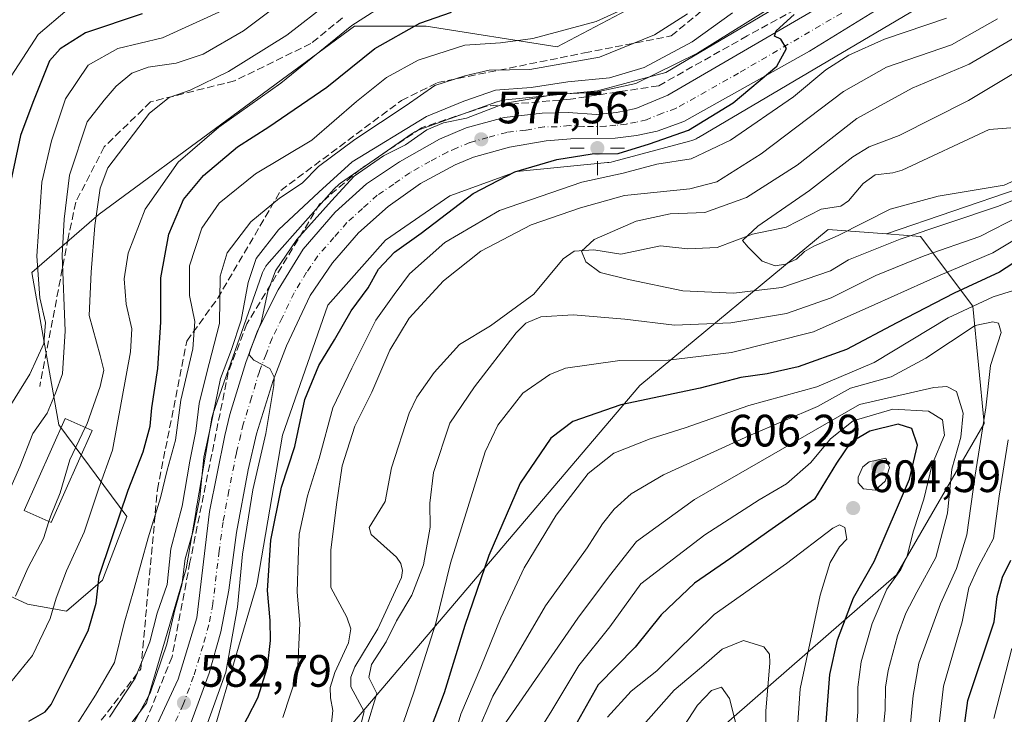
# Model space of a CAD drawing. Units: metres. Extents: x 634143 to 637454, y 4766762 to 4769141.
# Drawn here: x 636400 to 636617, y 4767138 to 4767292 of the extents above; entities that cross this region are included whole.
import ezdxf
from ezdxf.enums import TextEntityAlignment as Align

# ---------------------------------------------------------------- set-up
doc = ezdxf.new("R2010")
doc.units = ezdxf.units.M
doc.header["$MEASUREMENT"] = 0
doc.linetypes.add('DGN Style 3', pattern=[2.307223, 1.648017, -0.659207])
doc.linetypes.add('DGN Style 4', pattern=[2.638475, 1.318413, -0.659207, 0.001648, -0.659207])
for name, color, linetype, lineweight in [('Arbolado forestal CxS', 92, 'Continuous', 0), ('Carretera de calzada única Cxs', 7, 'Continuous', 13), ('Carretera de calzada única eje', 7, 'DGN Style 4', 0), ('Corriente natural lineal', 142, 'Continuous', 13), ('Curva de nivel maestra', 30, 'Continuous', 30), ('Curva de nivel normal', 30, 'Continuous', 0), ('Edificación Cxs', 1, 'Continuous', 13), ('Núcleo urbano CxS', 7, 'Continuous', 0), ('Pastizal CxS', 92, 'Continuous', 0), ('Punto de cota en terreno', 7, 'Continuous', 0), ('Punto geodésico', 7, 'Continuous', 0), ('Rótulo de punto de cota en terreno', 7, 'Continuous', 0), ('Senda', 7, 'DGN Style 3', 0), ('Talud superficial', 30, 'DGN Style 3', 0), ('Texto cartográfico', 7, 'Continuous', 0)]:
    doc.layers.add(name, color=color, linetype=linetype, lineweight=lineweight)
doc.styles.add('Style-Arial', font='txt')

# ---------------------------------------------------------------- blocks, each defined once
blk = doc.blocks.new('*U8')
at = {"layer": 'Pastizal CxS', "color": 92, "linetype": 'Continuous', "lineweight": 0}
blk.add_polyline3d([(636553.1621, 4767304.1413, 595.8376), (636518.1689, 4767285.6169, 594.4785), (636489.2423, 4767290.2113, 600.8892), (636473.4249, 4767290.2119, 605.8247), (636417.0769, 4767248.6687, 610.3428), (636402.2475, 4767235.8101, 621.7174), (636408.1793, 4767202.1775, 613.3915), (636423.2007, 4767181.9791, 600.1224), (636417.7851, 4767167.8989, 600.5176), (636409.8423, 4767161.0397, 604.0023), (636401.2587, 4767162.6103, 609.1577), (636373.5505, 4767175.3735, 621.9546)], dxfattribs=at)
blk = doc.blocks.new('*U11')
at = {"layer": 'Núcleo urbano CxS', "color": 7, "linetype": 'Continuous', "lineweight": 0}
for points in [[(636603.6371, 4767297.7279, 573.633), (636549.3863, 4767265.6497, 574.5227), (636549.3143, 4767265.6075, 574.513), (636548.8525, 4767265.3607, 574.4651), (636548.3757, 4767265.1447, 574.4392), (636547.8857, 4767264.9603, 574.435), (636547.3853, 4767264.8085, 574.4394), (636530.5949, 4767260.3091, 574.5889), (636530.0847, 4767260.1901, 574.4978), (636529.5683, 4767260.1049, 574.4376), (636529.3171, 4767260.0757, 574.4192), (636509.3135, 4767258.0839, 575.6604), (636494.4589, 4767252.7727, 577.052), (636480.2911, 4767242.9227, 577.6463), (636467.5835, 4767228.6251, 578.3254), (636457.5345, 4767199.8701, 578.0734), (636451.9577, 4767167.2495, 577.6828), (636451.9185, 4767167.0367, 577.6936), (636451.7995, 4767166.5269, 577.7372), (636451.7451, 4767166.3331, 577.7604), (636442.4545, 4767134.8541, 579.7448)], [(636418.4443, 4767128.6691, 587.695), (636427.5167, 4767140.7659, 586.9792), (636436.2659, 4767170.4105, 585.9833), (636438.3949, 4767182.8645, 586.8762), (636438.4607, 4767183.4219, 586.8616), (636438.4857, 4767183.5911, 586.8504), (636438.4989, 4767183.6615, 586.8421), (636438.7145, 4767184.7331, 586.6914), (636441.8759, 4767203.2263, 586.8881), (636441.9153, 4767203.4389, 586.7965), (636442.0341, 4767203.9487, 586.5394), (636442.1861, 4767204.4497, 586.2309), (636442.2093, 4767204.5173, 586.1849), (636453.0009, 4767235.3973, 584.1469), (636453.1619, 4767235.8197, 584.1606), (636453.3781, 4767236.2965, 584.1432), (636453.6249, 4767236.7581, 584.0897), (636453.9015, 4767237.2027, 583.9994), (636454.2063, 4767237.6281, 583.9046), (636454.5385, 4767238.0329, 583.8523), (636454.5735, 4767238.0725, 583.8455), (636468.9637, 4767254.2633, 584.1575), (636469.2865, 4767254.6055, 584.1868), (636469.6687, 4767254.9633, 584.1718), (636470.0733, 4767255.2955, 584.1071), (636470.3767, 4767255.5171, 584.0299), (636486.1979, 4767266.5165, 584.3402), (636486.3201, 4767266.5999, 584.3601), (636486.7647, 4767266.8763, 584.3896), (636487.2265, 4767267.1231, 584.357), (636487.7033, 4767267.3391, 584.2653), (636488.0711, 4767267.4809, 584.1552), (636504.8503, 4767273.4803, 582.7456), (636504.9725, 4767273.5229, 582.7603), (636505.4735, 4767273.6749, 582.7924), (636505.9833, 4767273.7937, 582.7792), (636506.4999, 4767273.8789, 582.718), (636506.7511, 4767273.9081, 582.6709), (636527.0827, 4767275.9327, 583.2761), (636542.1853, 4767279.9799, 582.9184), (636594.0141, 4767310.6261, 579.0807)]]:
    blk.add_polyline3d(points, dxfattribs=at)
blk = doc.blocks.new('*U13')
at = {"layer": 'Arbolado forestal CxS', "color": 92, "linetype": 'Continuous', "lineweight": 0}
for points in [[(636791.9083, 4767412.1161, 538.1534), (636770.6528, 4767378.0183, 549.814), (636733.4198, 4767332.3345, 538.0744), (636704.2461, 4767312.0013, 539.5071), (636702.0393, 4767310.4625, 539.9228), (636661.5993, 4767278.6117, 547.4704), (636620.1597, 4767254.3429, 555.5384), (636590.8703, 4767244.3209, 557.0481), (636577.9893, 4767245.2995, 552.5202), (636536.4025, 4767210.8499, 572.011), (636313.0911, 4766948.1967, 579.0932)], [(636442.4545, 4767134.8541, 579.7448), (636451.7451, 4767166.3331, 577.7604), (636451.7995, 4767166.5269, 577.7372), (636451.9185, 4767167.0367, 577.6936), (636451.9577, 4767167.2495, 577.6828), (636457.5345, 4767199.8701, 578.0734), (636467.5835, 4767228.6251, 578.3254), (636480.2911, 4767242.9227, 577.6463), (636494.4589, 4767252.7727, 577.052), (636509.3135, 4767258.0839, 575.6604), (636529.3171, 4767260.0757, 574.4192), (636529.5683, 4767260.1049, 574.4376), (636530.0847, 4767260.1901, 574.4978), (636530.5949, 4767260.3091, 574.5889), (636547.3853, 4767264.8085, 574.4394), (636547.8857, 4767264.9603, 574.435), (636548.3757, 4767265.1447, 574.4392), (636548.8525, 4767265.3607, 574.4651), (636549.3143, 4767265.6075, 574.513), (636549.3863, 4767265.6497, 574.5227), (636603.6371, 4767297.7279, 573.633)]]:
    blk.add_polyline3d(points, dxfattribs=at)
blk = doc.blocks.new('*U17')
at = {"layer": 'Arbolado forestal CxS', "color": 92, "linetype": 'Continuous', "lineweight": 0}
blk.add_polyline3d([(636313.0911, 4766948.1967, 579.0932), (636536.4025, 4767210.8499, 572.011), (636577.9893, 4767245.2995, 552.5202), (636590.8703, 4767244.3209, 557.0481), (636598.4113, 4767243.7487, 559.4979), (636609.9573, 4767228.4121, 577.4718), (636612.4741, 4767202.4649, 587.6071), (636593.0913, 4767169.0933, 596.9595), (636549.1485, 4767130.7145, 616.6579)], dxfattribs=at)
blk = doc.blocks.new('5PATER')
at = {"layer": 'Punto de cota en terreno', "linetype": 'Continuous', "lineweight": 0}
h = blk.add_hatch(color=51, dxfattribs=at)
edge = h.paths.add_edge_path()
edge.add_ellipse((0, 0), major_axis=(-0.11, -0.111), ratio=0.999422, start_angle=0, end_angle=360)
blk = doc.blocks.new('5PGEO')
at = {"layer": 'Punto geodésico', "linetype": 'Continuous', "lineweight": 0}
h = blk.add_hatch(color=5, dxfattribs=at)
edge = h.paths.add_edge_path()
edge.add_ellipse((0, 0), major_axis=(-0.11, -0.111), ratio=0.999422, start_angle=0, end_angle=360)
at = {"layer": 'Punto geodésico', "color": 5, "linetype": 'Continuous', "lineweight": 0}
for p, q in [((0, 0.291), (0, 0.6)), ((-0.292, 0), (-0.6, 0)), ((0.291, 0), (0.6, 0)), ((0, -0.291), (0, -0.6))]:
    blk.add_line(p, q, dxfattribs=at)
blk = doc.blocks.new('*U20')
at = {"layer": 'Carretera de calzada única Cxs', "color": 7, "linetype": 'Continuous', "lineweight": 13}
for points in [[(636596.8501, 4767298.9101, 575.1412), (636573.8701, 4767284.6901, 579.2644), (636546.1701, 4767269.1301, 580.614), (636540.2601, 4767267.0501, 577.5704), (636535.6701, 4767266.0301, 577.1214), (636531.0001, 4767265.4701, 576.6596), (636521.2101, 4767265.3601, 577.2026), (636515.7501, 4767264.8901, 578.1556), (636507.6501, 4767263.4901, 579.2916), (636499.7201, 4767261.3001, 579.2728), (636495.7001, 4767259.5801, 579.5721), (636488.0001, 4767255.4501, 579.3562), (636480.8501, 4767250.4201, 580.1042), (636474.3501, 4767244.5701, 579.4804), (636468.6101, 4767237.9801, 580.2211), (636463.6901, 4767230.7501, 580.7575), (636458.4201, 4767219.6301, 581.1326), (636455.4601, 4767211.9801, 582.7729), (636451.8401, 4767200.2201, 583.6139), (636450.0001, 4767192.2201, 583.2836), (636447.4301, 4767178.4101, 585.1869), (636445.7001, 4767165.7201, 590.4374), (636443.9201, 4767156.4601, 593.184), (636441.3701, 4767147.3801, 590.9875), (636436.7901, 4767134.9001, 592.3513)], [(636430.0601, 4767136.3601, 594.5113), (636434.5001, 4767146.0101, 590.0067), (636438.6701, 4767159.6101, 597.0443), (636441.4401, 4767183.0701, 592.7895), (636444.8101, 4767199.8301, 587.6081), (636445.9401, 4767204.4601, 587.8154), (636449.4401, 4767215.9701, 585.3095), (636452.0701, 4767222.9701, 589.152), (636456.5701, 4767231.9801, 586.305), (636462.0801, 4767240.9901, 584.7978), (636469.2101, 4767249.1201, 583.3879), (636476.0901, 4767255.3701, 587.5514), (636483.3501, 4767260.2501, 589.6), (636492.2301, 4767265.2601, 591.2053), (636498.1101, 4767267.7601, 588.5315), (636506.4901, 4767270.0101, 588.3819), (636514.8701, 4767271.0101, 585.7439), (636520.6301, 4767271.1401, 586.0806), (636526.9001, 4767270.7201, 580.3823), (636531.2701, 4767271.1601, 578.7578), (636535.5801, 4767272.0301, 579.8036), (636542.5901, 4767274.9501, 578.702), (636588.1501, 4767301.5101, 577.4599)]]:
    blk.add_polyline3d(points, dxfattribs=at)

msp = doc.modelspace()

# ---------------------------------------------------------------- linework, layer by layer
at = {"layer": 'Arbolado forestal CxS', "color": 92, "linetype": 'Continuous', "lineweight": 0}
for points in [[(636594.0141, 4767310.6261, 579.0807), (636542.1853, 4767279.9799, 582.9184), (636527.0827, 4767275.9327, 583.2761), (636506.7511, 4767273.9081, 582.6709), (636506.4999, 4767273.8789, 582.718), (636505.9833, 4767273.7937, 582.7792), (636505.4735, 4767273.6749, 582.7924), (636504.9725, 4767273.5229, 582.7603), (636504.8503, 4767273.4803, 582.7456), (636488.0711, 4767267.4809, 584.1552), (636487.7033, 4767267.3391, 584.2653), (636487.2265, 4767267.1231, 584.357), (636486.7647, 4767266.8763, 584.3896), (636486.3201, 4767266.5999, 584.3601), (636486.1979, 4767266.5165, 584.3402), (636470.3767, 4767255.5171, 584.0299), (636470.0733, 4767255.2955, 584.1071), (636469.6687, 4767254.9633, 584.1718), (636469.2865, 4767254.6055, 584.1868), (636468.9637, 4767254.2633, 584.1575), (636454.5735, 4767238.0725, 583.8455), (636454.5385, 4767238.0329, 583.8523), (636454.2063, 4767237.6281, 583.9046), (636453.9015, 4767237.2027, 583.9994), (636453.6249, 4767236.7581, 584.0897), (636453.3781, 4767236.2965, 584.1432), (636453.1619, 4767235.8197, 584.1606), (636453.0009, 4767235.3973, 584.1469), (636442.2093, 4767204.5173, 586.1849), (636442.1861, 4767204.4497, 586.2309), (636442.0341, 4767203.9487, 586.5394), (636441.9153, 4767203.4389, 586.7965), (636441.8759, 4767203.2263, 586.8881), (636438.7145, 4767184.7331, 586.6914), (636438.4989, 4767183.6615, 586.8421), (636438.4857, 4767183.5911, 586.8504), (636438.4607, 4767183.4219, 586.8616), (636438.3949, 4767182.8645, 586.8762), (636436.2659, 4767170.4105, 585.9833), (636427.5167, 4767140.7659, 586.9792), (636418.4443, 4767128.6691, 587.695)], [(636594.0141, 4767310.6261, 579.0807), (636542.1853, 4767279.9799, 582.9184), (636527.0827, 4767275.9327, 583.2761), (636506.7511, 4767273.9081, 582.6709), (636506.4999, 4767273.8789, 582.718), (636505.9833, 4767273.7937, 582.7792), (636505.4735, 4767273.6749, 582.7924), (636504.9725, 4767273.5229, 582.7603), (636504.8503, 4767273.4803, 582.7456), (636488.0711, 4767267.4809, 584.1552), (636487.7033, 4767267.3391, 584.2653), (636487.2265, 4767267.1231, 584.357), (636486.7647, 4767266.8763, 584.3896), (636486.3201, 4767266.5999, 584.3601), (636486.1979, 4767266.5165, 584.3402), (636470.3767, 4767255.5171, 584.0299), (636470.0733, 4767255.2955, 584.1071), (636469.6687, 4767254.9633, 584.1718), (636469.2865, 4767254.6055, 584.1868), (636468.9637, 4767254.2633, 584.1575), (636454.5735, 4767238.0725, 583.8455), (636454.5385, 4767238.0329, 583.8523), (636454.2063, 4767237.6281, 583.9046), (636453.9015, 4767237.2027, 583.9994), (636453.6249, 4767236.7581, 584.0897), (636453.3781, 4767236.2965, 584.1432), (636453.1619, 4767235.8197, 584.1606), (636453.0009, 4767235.3973, 584.1469), (636442.2093, 4767204.5173, 586.1849), (636442.1861, 4767204.4497, 586.2309), (636442.0341, 4767203.9487, 586.5394), (636441.9153, 4767203.4389, 586.7965), (636441.8759, 4767203.2263, 586.8881), (636438.7145, 4767184.7331, 586.6914), (636438.4989, 4767183.6615, 586.8421), (636438.4857, 4767183.5911, 586.8504), (636438.4607, 4767183.4219, 586.8616), (636438.3949, 4767182.8645, 586.8762), (636436.2659, 4767170.4105, 585.9833), (636427.5167, 4767140.7659, 586.9792), (636418.4443, 4767128.6691, 587.695)], [(636549.1485, 4767130.7145, 616.6579), (636593.0913, 4767169.0933, 596.9595), (636612.4741, 4767202.4649, 587.6071), (636609.9573, 4767228.4121, 577.4718), (636598.4113, 4767243.7487, 559.4979), (636590.8703, 4767244.3209, 557.0481), (636620.1597, 4767254.3429, 555.5384), (636661.5993, 4767278.6117, 547.4704), (636702.0393, 4767310.4625, 539.9228), (636704.2461, 4767312.0013, 539.5071), (636703.7789, 4767309.7505, 540.3677), (636695.6788, 4767270.7291, 560.6758), (636675.4839, 4767227.7805, 548.4595), (636657.1961, 4767171.5719, 553.3105), (636641.4363, 4767142.1921, 552.8551), (636610.4819, 4767111.4379, 571.4483)], [(636704.2461, 4767312.0013, 539.5071), (636702.0393, 4767310.4625, 539.9228), (636661.5993, 4767278.6117, 547.4704), (636620.1597, 4767254.3429, 555.5384), (636590.8703, 4767244.3209, 557.0481)], [(636373.5505, 4767175.3735, 621.9546), (636401.2587, 4767162.6103, 609.1577), (636409.8423, 4767161.0397, 604.0023), (636417.7851, 4767167.8989, 600.5176), (636423.2007, 4767181.9791, 600.1224), (636408.1793, 4767202.1775, 613.3915), (636402.2475, 4767235.8101, 621.7174), (636417.0769, 4767248.6687, 610.3428), (636473.4249, 4767290.2119, 605.8247), (636489.2423, 4767290.2113, 600.8892), (636518.1689, 4767285.6169, 594.4785), (636553.1621, 4767304.1413, 595.8376)], [(636373.5505, 4767175.3735, 621.9546), (636401.2587, 4767162.6103, 609.1577), (636409.8423, 4767161.0397, 604.0023), (636417.7851, 4767167.8989, 600.5176), (636423.2007, 4767181.9791, 600.1224), (636408.1793, 4767202.1775, 613.3915), (636402.2475, 4767235.8101, 621.7174), (636417.0769, 4767248.6687, 610.3428), (636473.4249, 4767290.2119, 605.8247), (636489.2423, 4767290.2113, 600.8892), (636518.1689, 4767285.6169, 594.4785), (636553.1621, 4767304.1413, 595.8376)], [(636603.6371, 4767297.7279, 573.633), (636549.3863, 4767265.6497, 574.5227), (636549.3143, 4767265.6075, 574.513), (636548.8525, 4767265.3607, 574.4651), (636548.3757, 4767265.1447, 574.4392), (636547.8857, 4767264.9603, 574.435), (636547.3853, 4767264.8085, 574.4394), (636530.5949, 4767260.3091, 574.5889), (636530.0847, 4767260.1901, 574.4978), (636529.5683, 4767260.1049, 574.4376), (636529.3171, 4767260.0757, 574.4192), (636509.3135, 4767258.0839, 575.6604), (636494.4589, 4767252.7727, 577.052), (636480.2911, 4767242.9227, 577.6463), (636467.5835, 4767228.6251, 578.3254), (636457.5345, 4767199.8701, 578.0734), (636451.9577, 4767167.2495, 577.6828), (636451.9185, 4767167.0367, 577.6936), (636451.7995, 4767166.5269, 577.7372), (636451.7451, 4767166.3331, 577.7604), (636442.4545, 4767134.8541, 579.7448)], [(636590.8703, 4767244.3209, 557.0481), (636577.9893, 4767245.2995, 552.5202), (636536.4025, 4767210.8499, 572.011), (636313.0911, 4766948.1967, 579.0932), (636284.1263, 4766928.9845, 578.8892), (636274.7363, 4766912.6317, 581.999), (636277.1007, 4766889.8555, 583.9262), (636259.7027, 4766881.3799, 586.6336), (636243.4213, 4766876.1375, 590.1935), (636237.6561, 4766863.7767, 586.992), (636241.8264, 4766803.2274, 590.6399)], [(636590.8703, 4767244.3209, 557.0481), (636598.4113, 4767243.7487, 559.4979), (636609.9573, 4767228.4121, 577.4718), (636612.4741, 4767202.4649, 587.6071), (636593.0913, 4767169.0933, 596.9595), (636549.1485, 4767130.7145, 616.6579), (636536.6181, 4767113.5727, 614.4003), (636530.5829, 4767093.5677, 612.0047), (636509.3407, 4767019.4097, 633.9267), (636475.6758, 4766965.6337, 637.1927), (636447.8021, 4766936.9375, 631.8056), (636441.5849, 4766920.7385, 637.1146), (636431.6513, 4766894.7777, 652.2516), (636394.0857, 4766866.0927, 653.2358), (636377.2802, 4766840.3739, 653.7979), (636365.7502, 4766805.6829, 654.6684)]]:
    msp.add_polyline3d(points, dxfattribs=at)
at = {"layer": 'Carretera de calzada única Cxs', "color": 7, "linetype": 'Continuous', "lineweight": 13}
for points in [[(636430.0601, 4767136.3601, 594.5113), (636434.5001, 4767146.0101, 590.0067), (636438.6701, 4767159.6101, 597.0443), (636441.4401, 4767183.0701, 592.7895), (636444.8101, 4767199.8301, 587.6081), (636445.9401, 4767204.4601, 587.8154), (636449.4401, 4767215.9701, 585.3095), (636452.0701, 4767222.9701, 589.152), (636456.5701, 4767231.9801, 586.305), (636462.0801, 4767240.9901, 584.7978), (636469.2101, 4767249.1201, 583.3879), (636476.0901, 4767255.3701, 587.5514), (636483.3501, 4767260.2501, 589.6), (636492.2301, 4767265.2601, 591.2053), (636498.1101, 4767267.7601, 588.5315), (636506.4901, 4767270.0101, 588.3819), (636514.8701, 4767271.0101, 585.7439), (636520.6301, 4767271.1401, 586.0806), (636526.9001, 4767270.7201, 580.3823), (636531.2701, 4767271.1601, 578.7578), (636535.5801, 4767272.0301, 579.8036), (636542.5901, 4767274.9501, 578.702), (636588.1501, 4767301.5101, 577.4599)], [(636596.8501, 4767298.9101, 575.1412), (636573.8701, 4767284.6901, 579.2644), (636546.1701, 4767269.1301, 580.614), (636540.2601, 4767267.0501, 577.5704), (636535.6701, 4767266.0301, 577.1214), (636531.0001, 4767265.4701, 576.6596), (636521.2101, 4767265.3601, 577.2026), (636515.7501, 4767264.8901, 578.1556), (636507.6501, 4767263.4901, 579.2916), (636499.7201, 4767261.3001, 579.2728), (636495.7001, 4767259.5801, 579.5721), (636488.0001, 4767255.4501, 579.3562), (636480.8501, 4767250.4201, 580.1042), (636474.3501, 4767244.5701, 579.4804), (636468.6101, 4767237.9801, 580.2211), (636463.6901, 4767230.7501, 580.7575), (636458.4201, 4767219.6301, 581.1326), (636455.4601, 4767211.9801, 582.7729), (636451.8401, 4767200.2201, 583.6139), (636450.0001, 4767192.2201, 583.2836), (636447.4301, 4767178.4101, 585.1869), (636445.7001, 4767165.7201, 590.4374), (636443.9201, 4767156.4601, 593.184), (636441.3701, 4767147.3801, 590.9875), (636436.7901, 4767134.9001, 592.3513)]]:
    msp.add_polyline3d(points, dxfattribs=at)
at = {"layer": 'Carretera de calzada única eje', "color": 7, "linetype": 'DGN Style 4', "lineweight": 0}
msp.add_polyline3d([(636581.0101, 4767293.1001, 576.8168), (636558.2301, 4767279.8201, 577.2087), (636544.3801, 4767272.0401, 577.2965), (636541.4201, 4767271.0001, 577.6452), (636537.9201, 4767269.5401, 578.3019), (636535.6301, 4767269.0301, 577.7131), (636533.4701, 4767268.5901, 577.1951), (636531.1301, 4767268.3101, 577.1322), (636528.9501, 4767268.0901, 577.2112), (636524.0601, 4767268.0401, 578.2059), (636520.9201, 4767268.2501, 579.4491), (636518.1901, 4767268.0101, 579.5214), (636515.3101, 4767267.9501, 579.2296), (636511.2601, 4767267.2501, 578.7113), (636507.0701, 4767266.7501, 580.882), (636502.8801, 4767265.6201, 581.2327), (636498.9101, 4767264.5301, 581.7797), (636495.9701, 4767263.2801, 581.3338), (636493.9701, 4767262.4201, 581.1944), (636490.1101, 4767260.3501, 583.7832), (636485.6701, 4767257.8501, 581.2158), (636482.1001, 4767255.3301, 581.362), (636478.4701, 4767252.8901, 580.5887), (636475.2201, 4767249.9701, 579.7815), (636471.7801, 4767246.8401, 579.4435), (636468.9101, 4767243.5501, 579.6258), (636465.3401, 4767239.4801, 581.1105), (636462.8801, 4767235.8701, 581.1075), (636460.1301, 4767231.3601, 581.865), (636457.4901, 4767225.8001, 581.2919), (636455.2401, 4767221.3001, 583.0048), (636453.9301, 4767217.8001, 580.962), (636452.4501, 4767213.9701, 580.6492), (636450.7001, 4767208.2201, 583.5923), (636448.8901, 4767202.3401, 582.8111), (636448.3201, 4767200.0201, 582.3377), (636447.4001, 4767196.0201, 581.7336), (636445.7201, 4767187.6401, 587.602), (636444.4301, 4767180.7401, 587.1679), (636443.5701, 4767174.3901, 587.3603), (636442.1801, 4767162.6601, 588.1235), (636441.2901, 4767158.0301, 593.0291), (636440.0201, 4767153.4901, 593.939), (636437.9301, 4767146.6901, 586.9292), (636435.6401, 4767140.4501, 588.2276), (636432.6101, 4767133.8701, 589.5815)], dxfattribs=at)
at = {"layer": 'Corriente natural lineal', "color": 142, "linetype": 'Continuous', "lineweight": 13}
msp.add_polyline3d([(636474.653, 4767135.1165, 564.4414), (636475.5565, 4767138.9196, 564.1813), (636472.6358, 4767144.3657, 564.3138), (636472.6414, 4767146.4656, 564.3506), (636473.5183, 4767148.7908, 564.2768), (636478.5941, 4767157.1684, 563.583), (636483.7863, 4767168.4903, 563.3518), (636484.0573, 4767170.0388, 563.3633), (636483.6568, 4767171.5604, 563.2232), (636482.7493, 4767172.9443, 563.0111), (636477.131, 4767177.9489, 562.9641), (636476.7195, 4767179.5372, 562.9687), (636480.1989, 4767185.2797, 562.7368), (636481.6017, 4767192.7119, 562.729), (636485.5242, 4767204.7993, 562.3896), (636487.1838, 4767208.2776, 562.1748), (636491.0567, 4767213.7285, 562.0195), (636496.6568, 4767219.9213, 561.8215), (636503.4718, 4767224.0414, 561.9543), (636513, 4767231, 561.1077), (636519.4801, 4767238.826, 560.9833), (636521.9651, 4767240.5004, 561.4051), (636526.2429, 4767240.8445, 560.5813), (636532.2686, 4767239.8796, 559.1059), (636540.9922, 4767241.7391, 556.9582), (636547.0406, 4767241.0588, 556.3078), (636553.5037, 4767241.3362, 556.3082), (636561.3011, 4767244.2734, 556.0993), (636568.6966, 4767245.796, 554.3554), (636576.4248, 4767249.8321, 553.5286), (636580.8023, 4767250.4504, 552.5346), (636582.4984, 4767251.6192, 552.1742), (636585.7538, 4767255.4824, 552.6231), (636588.3525, 4767257.3864, 552.1568), (636592.277, 4767257.7876, 551.4462), (636594.3611, 4767258.422, 551.4619), (636613.5397, 4767267.4175, 551.0514), (636618.3097, 4767267.7636, 550.33)], dxfattribs=at)
at = {"layer": 'Curva de nivel maestra', "color": 30, "linetype": 'Continuous', "lineweight": 30, "flags": 128}
for points, elevation in [([(636401.57, 4767136.7301), (636405.17, 4767138.7901), (636406.5, 4767140.4701), (636410.54, 4767148.5101), (636414.63, 4767156.7401), (636416.39, 4767162.8101), (636417.07, 4767168.8001), (636419.73, 4767176.6501), (636423.45, 4767187.7801), (636426.76, 4767196.2601), (636428.35, 4767201.9201), (636428.68, 4767205.9201), (636430.04, 4767214.6601), (636430.7, 4767224.8701), (636430.68, 4767234.6601), (636432.43, 4767244.2601), (636435.73, 4767251.9201), (636440.12, 4767257.2501), (636447.6, 4767263.5601), (636454.5, 4767267.9501), (636467.36, 4767276.7601), (636477.93, 4767285.2401), (636487.87, 4767290.8601), (636494.89, 4767293.2801)], 600), ([(636426.56, 4767292.9001), (636414.07, 4767288.7301), (636408.48, 4767285.2201), (636406.09, 4767282.5801), (636402.45, 4767273.3201), (636399.73, 4767266.0901), (636397.37, 4767254.9901)], 625), ([(636447.58, 4767133.0601), (636452.1, 4767141.9301), (636454.27, 4767148.6601), (636454.91, 4767154.5901), (636454.85, 4767159.0201), (636454.26, 4767165.6001), (636454.95, 4767176.7201), (636457.34, 4767188.4101), (636460.26, 4767197.4101), (636462.45, 4767207.7801), (636465.58, 4767215.3001), (636469.06, 4767220.9601), (636472.68, 4767227.3801), (636476.49, 4767232.4601), (636478.75, 4767236.5901), (636482.24, 4767240.3201), (636488.14, 4767244.5301), (636499.64, 4767253.2601), (636508.87, 4767258.0601), (636518.14, 4767260.8001), (636525.88, 4767262.0501), (636531.62, 4767262.0601), (636538.58, 4767264.2501), (636547.18, 4767267.2201), (636557.05, 4767273.2501), (636566.64, 4767281.3401), (636568.82, 4767285.2401), (636567.58, 4767287.3301), (636566.15, 4767288.0001), (636566.52, 4767289.1401), (636570.52, 4767292.7601)], 575), ([(636621.74, 4767239.7301), (636615.82, 4767235.8601), (636605.82, 4767231.2601), (636593.13, 4767224.7301), (636582.04, 4767218.8001), (636571.41, 4767214.9601), (636564.54, 4767213.4201), (636558.74, 4767212.6201), (636549.76, 4767210.2601), (636532.24, 4767206.5701), (636521.62, 4767202.9201), (636516.8, 4767199.2601), (636510.03, 4767189.3101), (636503.13, 4767173.3201), (636497.82, 4767157.9201), (636493.26, 4767143.0301), (636487.04, 4767126.6701)], 575), ([(636577.52, 4767135.5901), (636578.39, 4767147.0701), (636580.05, 4767154.6901), (636583.58, 4767163.9901), (636588.14, 4767172.0501), (636595.96, 4767190.2101), (636597.76, 4767197.7201), (636596.48, 4767201.3801), (636593.49, 4767202.3101), (636587.21, 4767200.8201), (636582.95, 4767198.3101), (636579.88, 4767193.7201), (636575, 4767185.7801), (636564.88, 4767178.7301), (636556.52, 4767172.7801), (636548.52, 4767167.2301), (636541.16, 4767160.2701), (636535.41, 4767153.0701), (636527.25, 4767144.8101), (636522.57, 4767136.5701)], 600), ([(636605.9, 4767119.4301), (636608.81, 4767141.3401), (636614.65, 4767158.6701), (636615.34, 4767164.2601), (636616.52, 4767168.5601), (636618.34, 4767172.2801)], 575)]:
    msp.add_lwpolyline(points, dxfattribs=dict(at, elevation=elevation))
at = {"layer": 'Curva de nivel normal', "color": 30, "linetype": 'Continuous', "lineweight": 0, "flags": 128}
for points, elevation in [([(636393.9, 4767180.26), (636399.59, 4767192.9), (636402.47, 4767200.25), (636405.59, 4767204.74), (636407.47, 4767209.2), (636408.96, 4767213.41), (636409.55, 4767222.92), (636408.89, 4767239.59), (636409.35, 4767247.59), (636410.56, 4767257.32), (636414.4, 4767269.05), (636418.18, 4767273.86), (636420.84, 4767276.94), (636424.27, 4767279.84), (636427.88, 4767281.12), (636434.06, 4767282.05), (636440.03, 4767284.01), (636448.97, 4767289.19), (636460.5, 4767297.94)], 615), ([(636397.61, 4767145.35), (636402.36, 4767151.27), (636406.28, 4767159.4), (636407.59, 4767163.93), (636409.84, 4767169.93), (636413.77, 4767178.46), (636417.02, 4767188.19), (636420.03, 4767196.59), (636424, 4767218.27), (636424.27, 4767223.35), (636423.07, 4767228.82), (636422.62, 4767234.39), (636423.47, 4767240.07), (636427.25, 4767249.77), (636434.5, 4767260.17), (636443.5, 4767267.9), (636457.17, 4767277.65), (636472.86, 4767290.35), (636481.63, 4767295.97)], 605), ([(636411.18, 4767134.56), (636416.25, 4767142.52), (636420.46, 4767149.75), (636422.6, 4767158.4), (636424.83, 4767166.02), (636427.87, 4767177.21), (636430.62, 4767186.05), (636432.11, 4767192.15), (636433.92, 4767198.82), (636435.14, 4767207.62), (636437.75, 4767218.94), (636438.2, 4767224.98), (636436.99, 4767230.76), (636437.06, 4767237.3), (636439.76, 4767245.59), (636443.6, 4767251.09), (636451.6, 4767257.58), (636464.01, 4767265.06), (636473.88, 4767273.55), (636480.5, 4767278.84), (636487.5, 4767282.68), (636497.79, 4767286.01), (636505.67, 4767286.49), (636512.79, 4767287.47), (636526.82, 4767291.2), (636537.16, 4767296.01)], 595), ([(636468, 4767295.61), (636458.48, 4767288.19), (636445.66, 4767280.18), (636437.17, 4767276.07), (636432.5, 4767274.45), (636428.18, 4767270.97), (636418.98, 4767258.91), (636417.3, 4767254.47), (636416.14, 4767246.22), (636415.32, 4767235.9), (636414.9, 4767226.32), (636417.34, 4767217.5), (636418.15, 4767214.23), (636417.33, 4767210.62), (636414.33, 4767202.28), (636414.0219, 4767201.6271)], 610), ([(636395, 4767275.22), (636403.63, 4767288.33), (636410.02, 4767293.81)], 630), ([(636444.28, 4767293.63), (636431.09, 4767287.62), (636421.18, 4767285.25), (636414.62, 4767281.59), (636409.62, 4767274.14), (636406.57, 4767264.9), (636404.4, 4767255.74), (636403.36, 4767239.44), (636403.97, 4767230.21), (636405.23, 4767224.81), (636404.88, 4767220.16), (636401.8, 4767213.35), (636396.29, 4767204.44)], 620), ([(636564.16, 4767293.59), (636549.17, 4767284.23), (636535.54, 4767277.52), (636526.32, 4767275.58), (636517.95, 4767275.17), (636512.01, 4767274.1), (636506.76, 4767273.19), (636498.17, 4767269.92), (636493.1, 4767268.86), (636489.44, 4767267.34), (636484.72, 4767264.01), (636479.83, 4767261.61), (636473.34, 4767257.09), (636468.4, 4767251.64), (636460.74, 4767243.08), (636455.98, 4767236.17), (636454.32, 4767231.62), (636452.82, 4767224.75), (636450.4, 4767218.7), (636450.18, 4767217.64), (636451.19, 4767216.45), (636454.76, 4767214.59), (636455.71, 4767212.74), (636455.62, 4767210.84), (636453.84, 4767200.26), (636451.04, 4767187.85), (636448.71, 4767173.6), (636447.59, 4767161.93), (636445.02, 4767147.6), (636438.94, 4767130.6)], 580), ([(636419.34, 4767137.66), (636425.05, 4767146.27), (636428.24, 4767154.27), (636429.86, 4767160.6), (636432.12, 4767166.93), (636432.9, 4767174.81), (636435.4, 4767184.21), (636437.1, 4767194.18), (636438.42, 4767200.77), (636439.15, 4767206.89), (636440.74, 4767213.48), (636443.67, 4767224.54), (636443.79, 4767235.03), (636445.32, 4767240.16), (636450.59, 4767246.97), (636456.86, 4767252.23), (636461.92, 4767255.57), (636465.5, 4767259.23), (636473.5, 4767265.16), (636484.83, 4767272.72), (636491.17, 4767277.1), (636497.83, 4767279.24), (636503.17, 4767280.47), (636512.16, 4767280.67), (636527.52, 4767283.34), (636539.65, 4767288.29), (636546.93, 4767292.91)], 590), ([(636422.96, 4767133.24), (636428.35, 4767142.93), (636432.02, 4767153.79), (636433.76, 4767161.35), (636435.34, 4767166.79), (636436.1, 4767172.6), (636437.84, 4767178.76), (636439.29, 4767186.15), (636440.16, 4767195.05), (636441.75, 4767202.04), (636443.86, 4767212.44), (636446.31, 4767218.8), (636448.46, 4767225.26), (636449.98, 4767233.59), (636451.71, 4767238.92), (636456.68, 4767245.26), (636465.6, 4767253.59), (636472.96, 4767260.23), (636489.34, 4767270.26), (636497.56, 4767273.66), (636504.6, 4767276.04), (636512.42, 4767276.69), (636520.51, 4767277.9), (636529.7, 4767278.82), (636537.37, 4767281.08), (636547.99, 4767286.71), (636556.88, 4767293.13)], 585), ([(636457.6, 4767137.59), (636460.84, 4767147.44), (636461.35, 4767158.33), (636460.82, 4767165.25), (636461, 4767172.44), (636461.26, 4767178.02), (636463.08, 4767186.51), (636465.61, 4767194.79), (636468.67, 4767205.95), (636472.83, 4767214.69), (636478.17, 4767225.29), (636482.17, 4767230.93), (636485.6, 4767235.56), (636493.36, 4767242.45), (636505.45, 4767249.5), (636523.62, 4767255.76), (636532.74, 4767257.77), (636540.16, 4767259.77), (636547.74, 4767260.92), (636556.45, 4767265.05), (636570.34, 4767274.63), (636577.52, 4767280.58), (636582.58, 4767283.78), (636590.45, 4767287.3), (636604.14, 4767291.94)], 570), ([(636468.27, 4767135.67), (636468.68, 4767139.11), (636468.12, 4767141.89), (636468.07, 4767144.17), (636469.1, 4767147.54), (636472.15, 4767154.08), (636472.6, 4767157.14), (636471.75, 4767159.7), (636468.19, 4767166.29), (636468.2, 4767174.48), (636469.45, 4767184.58), (636470.76, 4767193.16), (636473.52, 4767201.92), (636477.28, 4767209.42), (636481.28, 4767218.67), (636485.48, 4767225.76), (636493.1, 4767233.98), (636501.32, 4767240.54), (636512.43, 4767246.33), (636523.31, 4767250.11), (636533.05, 4767252.82), (636547.44, 4767254.31), (636553.46, 4767255.8), (636563.21, 4767262.04), (636581.38, 4767275.75), (636590.88, 4767281.13), (636605.22, 4767286.11), (636615.36, 4767291.8)], 565), ([(636638.15, 4767259.54), (636615.61, 4767250.47), (636593.93, 4767243.2), (636582.51, 4767238.59), (636578.49, 4767236.22), (636567.74, 4767232.5), (636557.08, 4767231.28), (636545.9, 4767231.74), (636533.96, 4767234.26), (636527.66, 4767235.79), (636524.51, 4767238.16), (636523.57, 4767240.53), (636526.36, 4767243.14), (636535.59, 4767247.18), (636543.13, 4767248.74), (636550.77, 4767249.04), (636559.99, 4767252.36), (636571.14, 4767259.5), (636584.35, 4767269.8), (636596.53, 4767276.49), (636609.15, 4767281.85), (636621.89, 4767289.22)], 560), ([(636625.44, 4767258.97), (636616.88, 4767255.12), (636602.3, 4767252.68), (636591.68, 4767249.83), (636580.2, 4767244.02), (636574.87, 4767241.63), (636572.8, 4767240.42), (636571.02, 4767238.74), (636568.61, 4767237.64), (636566.34, 4767237.32), (636563.47, 4767238.33), (636560.34, 4767241.44), (636559.07, 4767242.9), (636562.49, 4767246.06), (636573.89, 4767253.94), (636583.42, 4767261.32), (636587.02, 4767263.54), (636593.66, 4767266.04), (636609, 4767273.79), (636620.39, 4767280.61)], 555), ([(636620.35, 4767248.34), (636611.45, 4767243.79), (636599.16, 4767239.48), (636588.49, 4767235.12), (636578.64, 4767230.24), (636568.78, 4767226.78), (636556.5, 4767224.69), (636544.08, 4767224.16), (636533.1, 4767225.54), (636521.69, 4767226.46), (636514.55, 4767226.05), (636511.29, 4767224.64), (636509.11, 4767222.48), (636499.93, 4767210.58), (636494.48, 4767202.55), (636490.91, 4767191.68), (636490.08, 4767184.9), (636490.14, 4767179.61), (636488.68, 4767171.27), (636486.09, 4767164.6), (636482.7, 4767158.93), (636480.42, 4767154.27), (636477.22, 4767149.27), (636476.6, 4767146.38), (636478.35, 4767142.88), (636476.06, 4767135.36)], 565), ([(636623.77, 4767245.83), (636614.33, 4767240.19), (636602.75, 4767235.22), (636588.28, 4767228.78), (636574.8, 4767222.74), (636556.7, 4767218.14), (636542.72, 4767216.48), (636531.98, 4767216.41), (636520.04, 4767214.68), (636516.58, 4767213.3), (636510.63, 4767209.15), (636505.11, 4767202.15), (636502.28, 4767196.2), (636494.61, 4767171.62), (636491.42, 4767158.38), (636486.52, 4767143.14), (636483.55, 4767134.43)], 570), ([(636494.13, 4767128.87), (636496.95, 4767138.34), (636501.34, 4767148.72), (636505.72, 4767159.61), (636510.92, 4767170.61), (636517.96, 4767182.22), (636524.99, 4767191.47), (636530.67, 4767195.92), (636538.7, 4767199.13), (636546.43, 4767201.56), (636560.52, 4767206.42), (636575.49, 4767210.61), (636588.16, 4767215.97), (636604.49, 4767225.78), (636614.43, 4767230.43), (636621.28, 4767232.61)], 580), ([(636595.39, 4767127.72), (636596.75, 4767142.42), (636598.04, 4767149.57), (636602.79, 4767162.64), (636606.34, 4767170.44), (636608.62, 4767177.89), (636610.42, 4767191.07), (636612.78, 4767205.96), (636613.86, 4767215.3), (636616.16, 4767222.6), (636615.64, 4767224.6), (636614.34, 4767224.92), (636610.48, 4767224.11), (636599.54, 4767216.9), (636591.91, 4767212.77), (636582.97, 4767210.26), (636575.67, 4767206.26), (636560.49, 4767199.79), (636541.69, 4767191.15), (636534.49, 4767186.98), (636530.77, 4767183.56), (636528.22, 4767180.34), (636524.83, 4767175.01), (636515.58, 4767162.2), (636504, 4767142.27), (636500.34, 4767133.93)], 585), ([(636589.49, 4767127.93), (636590.57, 4767139.27), (636590.64, 4767144.27), (636591.27, 4767147.93), (636593.3, 4767155.6), (636595.12, 4767160.6), (636597.55, 4767165.27), (636601.8, 4767172.93), (636604.36, 4767182.66), (636605.31, 4767192.37), (636607.32, 4767199.46), (636607.84, 4767204.77), (636606.34, 4767209.57), (636604.17, 4767210.64), (636601.32, 4767210.42), (636584.93, 4767206.64), (636548.49, 4767185.7), (636535.71, 4767176.45), (636529.71, 4767168.85), (636522.74, 4767159.49), (636506.17, 4767135.53)], 590), ([(636583.94, 4767131.72), (636584.53, 4767138.81), (636584.52, 4767144.3), (636585.26, 4767149.85), (636587.72, 4767158.34), (636590.95, 4767165.93), (636594.04, 4767170.27), (636595.43, 4767173.28), (636596.84, 4767178.8), (636599.13, 4767185.74), (636600.99, 4767193.44), (636603.67, 4767199.91), (636603.22, 4767203.31), (636600.18, 4767205.24), (636592.29, 4767205.68), (636583.49, 4767203.08), (636578.49, 4767199.11), (636574.17, 4767193.86), (636568.84, 4767189.13), (636562.79, 4767185.6), (636550.78, 4767177.93), (636536.67, 4767167.06), (636529.83, 4767157.6), (636522.95, 4767149.03), (636517, 4767139.1), (636511.45, 4767130.11)], 595), ([(636414.0219, 4767201.6271), (636410.64, 4767194.46), (636408.51, 4767187.19), (636406.38, 4767182.1), (636405.9843, 4767180.8738)], 610), ([(636617.77, 4767198.89), (636615.78, 4767186.44), (636614.48, 4767177.07), (636611.19, 4767170.93), (636609.05, 4767166.21), (636607.55, 4767158.73), (636603.45, 4767144.5), (636601.6, 4767128.47)], 580), ([(636590.75, 4767194.85), (636587.07, 4767193.99), (636585.68, 4767192.95), (636584.59, 4767190.66), (636584.63, 4767189.4), (636585.82, 4767188.07), (636588.36, 4767187.78), (636590.59, 4767189.73), (636591.53, 4767192.77), (636590.75, 4767194.85)], 605), ([(636405.9843, 4767180.8738), (636404.76, 4767177.08), (636401.4, 4767170.72), (636398.61, 4767164.35)], 610), ([(636571.03, 4767132.22), (636571.8, 4767143.87), (636576.22, 4767164.61), (636578.41, 4767171.79), (636580.52, 4767175.24), (636582.14, 4767176.97), (636581.68, 4767179.51), (636580.47, 4767180.13), (636579.03, 4767179.37), (636568.82, 4767171.55), (636552.82, 4767160.31), (636540.16, 4767147.84), (636534.49, 4767143.41), (636529.28, 4767137.68)], 605), ([(636536.62, 4767135.26), (636543.98, 4767143.6), (636550.03, 4767148.67), (636554.58, 4767152.66), (636559.3, 4767154.54), (636563.79, 4767153.18), (636565.05, 4767151.52), (636565.11, 4767149.62), (636564.22, 4767138.99), (636564.34, 4767130.79)], 610), ([(636614.57, 4767137.38), (636618.57, 4767152.78)], 570), ([(636557.52, 4767136.55), (636556.2, 4767141.78), (636554.44, 4767144.3), (636552.23, 4767143.5), (636549.13, 4767140.33), (636546.14, 4767135.66)], 615)]:
    msp.add_lwpolyline(points, dxfattribs=dict(at, elevation=elevation))
at = {"layer": 'Edificación Cxs', "color": 1, "linetype": 'Continuous', "lineweight": 13}
msp.add_polyline3d([(636415.5501, 4767200.9501, 618.4831), (636406.5101, 4767180.6401, 611.1649), (636400.5301, 4767183.3001, 618.5187), (636409.5701, 4767203.6001, 624.0997), (636415.5501, 4767200.9501, 618.4831)], dxfattribs=at)
msp.add_3dface([(636415.5501, 4767200.9501, 624.0997), (636406.5101, 4767180.6401, 624.0997), (636400.5301, 4767183.3001, 624.0997), (636409.5701, 4767203.6001, 624.0997)], dxfattribs=at)
at = {"layer": 'Núcleo urbano CxS', "color": 7, "linetype": 'Continuous', "lineweight": 0}
for points in [[(636594.0141, 4767310.6261, 579.0807), (636542.1853, 4767279.9799, 582.9184), (636527.0827, 4767275.9327, 583.2761), (636506.7511, 4767273.9081, 582.6709), (636506.4999, 4767273.8789, 582.718), (636505.9833, 4767273.7937, 582.7792), (636505.4735, 4767273.6749, 582.7924), (636504.9725, 4767273.5229, 582.7603), (636504.8503, 4767273.4803, 582.7456), (636488.0711, 4767267.4809, 584.1552), (636487.7033, 4767267.3391, 584.2653), (636487.2265, 4767267.1231, 584.357), (636486.7647, 4767266.8763, 584.3896), (636486.3201, 4767266.5999, 584.3601), (636486.1979, 4767266.5165, 584.3402), (636470.3767, 4767255.5171, 584.0299), (636470.0733, 4767255.2955, 584.1071), (636469.6687, 4767254.9633, 584.1718), (636469.2865, 4767254.6055, 584.1868), (636468.9637, 4767254.2633, 584.1575), (636454.5735, 4767238.0725, 583.8455), (636454.5385, 4767238.0329, 583.8523), (636454.2063, 4767237.6281, 583.9046), (636453.9015, 4767237.2027, 583.9994), (636453.6249, 4767236.7581, 584.0897), (636453.3781, 4767236.2965, 584.1432), (636453.1619, 4767235.8197, 584.1606), (636453.0009, 4767235.3973, 584.1469), (636442.2093, 4767204.5173, 586.1849), (636442.1861, 4767204.4497, 586.2309), (636442.0341, 4767203.9487, 586.5394), (636441.9153, 4767203.4389, 586.7965), (636441.8759, 4767203.2263, 586.8881), (636438.7145, 4767184.7331, 586.6914), (636438.4989, 4767183.6615, 586.8421), (636438.4857, 4767183.5911, 586.8504), (636438.4607, 4767183.4219, 586.8616), (636438.3949, 4767182.8645, 586.8762), (636436.2659, 4767170.4105, 585.9833), (636427.5167, 4767140.7659, 586.9792), (636418.4443, 4767128.6691, 587.695)], [(636603.6371, 4767297.7279, 573.633), (636549.3863, 4767265.6497, 574.5227), (636549.3143, 4767265.6075, 574.513), (636548.8525, 4767265.3607, 574.4651), (636548.3757, 4767265.1447, 574.4392), (636547.8857, 4767264.9603, 574.435), (636547.3853, 4767264.8085, 574.4394), (636530.5949, 4767260.3091, 574.5889), (636530.0847, 4767260.1901, 574.4978), (636529.5683, 4767260.1049, 574.4376), (636529.3171, 4767260.0757, 574.4192), (636509.3135, 4767258.0839, 575.6604), (636494.4589, 4767252.7727, 577.052), (636480.2911, 4767242.9227, 577.6463), (636467.5835, 4767228.6251, 578.3254), (636457.5345, 4767199.8701, 578.0734), (636451.9577, 4767167.2495, 577.6828), (636451.9185, 4767167.0367, 577.6936), (636451.7995, 4767166.5269, 577.7372), (636451.7451, 4767166.3331, 577.7604), (636442.4545, 4767134.8541, 579.7448)]]:
    msp.add_polyline3d(points, dxfattribs=at)
at = {"layer": 'Pastizal CxS', "color": 92, "linetype": 'Continuous', "lineweight": 0}
msp.add_polyline3d([(636373.5505, 4767175.3735, 621.9546), (636401.2587, 4767162.6103, 609.1577), (636409.8423, 4767161.0397, 604.0023), (636417.7851, 4767167.8989, 600.5176), (636423.2007, 4767181.9791, 600.1224), (636408.1793, 4767202.1775, 613.3915), (636402.2475, 4767235.8101, 621.7174), (636417.0769, 4767248.6687, 610.3428), (636473.4249, 4767290.2119, 605.8247), (636489.2423, 4767290.2113, 600.8892), (636518.1689, 4767285.6169, 594.4785), (636553.1621, 4767304.1413, 595.8376)], dxfattribs=at)
at = {"layer": 'Senda', "color": 7, "linetype": 'DGN Style 3', "lineweight": 0}
msp.add_polyline3d([(636470.7779, 4767292.0085, 608.8364), (636463.8325, 4767286.3863, 608.251), (636446.9653, 4767278.1179, 610.0599), (636428.4447, 4767273.4875, 613.398), (636418.1921, 4767263.5659, 620.4702), (636411.9081, 4767251.3287, 618.0478), (636410.2543, 4767243.3911, 617.9635), (636403.9705, 4767210.6489, 631.3366)], dxfattribs=at)
at = {"layer": 'Talud superficial', "color": 30, "linetype": 'DGN Style 3', "lineweight": 0}
for points in [[(636411.8748, 4767129.6486, 605.0214), (636426.2844, 4767148.309, 600.8225), (636429.9479, 4767187.931, 611.4096), (636436.4421, 4767220.6861, 602.7789), (636443.2507, 4767230.136, 597.3645), (636457.1851, 4767253.9408, 607.1758), (636483.8405, 4767273.829, 607.1545), (636491.7409, 4767277.746, 608.7483), (636524.2266, 4767284.3021, 593.4717), (636543.3638, 4767288.0593, 590.3916), (636559.2358, 4767301.0567, 597.1115)], [(636411.8748, 4767129.6486, 593.5904), (636426.2844, 4767148.309, 591.318), (636429.9479, 4767187.931, 596.4283), (636436.4421, 4767220.6861, 596.8572), (636443.2507, 4767230.136, 591.2044), (636457.1851, 4767253.9408, 592.2685), (636483.8405, 4767273.829, 592.5599), (636491.7409, 4767277.746, 592.0705), (636524.2266, 4767284.3021, 592.9959), (636543.3638, 4767288.0593, 590.1626), (636559.2358, 4767301.0567, 592.3674)], [(636580.8743, 4767299.4638, 582.4318), (636560.1478, 4767288.0604, 587.8589), (636540.5885, 4767277.0414, 583.871), (636521.1306, 4767274.0869, 591.5167), (636502.3451, 4767272.4994, 599.5701), (636488.2003, 4767267.7563, 603.1842), (636474.7772, 4767258.638, 595.0943), (636465.7767, 4767250.9737, 592.0709), (636449.6696, 4767224.4714, 594.7713), (636445.5946, 4767213.7704, 591.4392), (636437.1318, 4767171.8456, 599.7822), (636433.1631, 4767150.9435, 598.1207), (636427.2099, 4767136.2591, 600.5585)], [(636580.8743, 4767299.4638, 578.8188), (636560.1478, 4767288.0604, 579.4361), (636540.5885, 4767277.0414, 580.3533), (636521.1306, 4767274.0869, 580.6269), (636502.3451, 4767272.4994, 582.4217), (636488.2003, 4767267.7563, 584.3764), (636474.7772, 4767258.638, 583.3966), (636465.7767, 4767250.9737, 584.2602), (636449.6696, 4767224.4714, 584.5999), (636445.5946, 4767213.7704, 584.5669), (636437.1318, 4767171.8456, 585.0275), (636433.1631, 4767150.9435, 584.9927), (636427.2099, 4767136.2591, 585.1829)]]:
    msp.add_polyline3d(points, dxfattribs=at)

# ---------------------------------------------------------------- block references
at = {"layer": 'Arbolado forestal CxS', "color": 92, "linetype": 'Continuous', "lineweight": 0}
for name in ['*U17', '*U13']:
    msp.add_blockref(name, (0, 0), dxfattribs=at)
at = {"layer": 'Carretera de calzada única Cxs', "color": 7, "linetype": 'Continuous', "lineweight": 13}
msp.add_blockref('*U20', (0, 0), dxfattribs=at)
at = {"layer": 'Núcleo urbano CxS', "color": 7, "linetype": 'Continuous', "lineweight": 0}
msp.add_blockref('*U11', (0, 0), dxfattribs=at)
at = {"layer": 'Pastizal CxS', "color": 92, "linetype": 'Continuous', "lineweight": 0}
msp.add_blockref('*U8', (0, 0), dxfattribs=at)
at = {"layer": 'Punto de cota en terreno', "color": 7, "linetype": 'Continuous', "lineweight": 0, "xscale": 10, "yscale": 10, "zscale": 10}
for p in [(636501.42, 4767265.22, 577.56), (636589, 4767193, 606.29), (636583.52, 4767183.81, 604.59), (636435.79, 4767140.83, 582.79)]:
    msp.add_blockref('5PATER', p, dxfattribs=at)
at = {"layer": 'Punto geodésico', "color": 7, "linetype": 'Continuous', "lineweight": 0, "xscale": 10, "yscale": 10, "zscale": 10}
msp.add_blockref('5PGEO', (636527.0601, 4767263.2801, 576.5718), dxfattribs=at)

# ---------------------------------------------------------------- texts
at = {"layer": 'Rótulo de punto de cota en terreno', "color": 7, "linetype": 'Continuous', "lineweight": 0, "style": 'Style-Arial'}
for s, p in [('577,56', (636504.9478, 4767268.7478)), ('606,29', (636556.0772, 4767197.4097)), ('604,59', (636587.0478, 4767187.3378)), ('582,79', (636439.3178, 4767144.3578))]:
    msp.add_text(s, height=7, dxfattribs=at).set_placement(p)
at = {"layer": 'Texto cartográfico', "color": 7, "linetype": 'Continuous', "lineweight": 0, "style": 'Style-Arial'}
msp.add_text('Donejakue Bidea', height=8, rotation=68.831673, dxfattribs=at).set_placement((636622.7484, 4767138.5376), align=Align.MIDDLE_CENTER)

doc.saveas('drawing.dxf')
